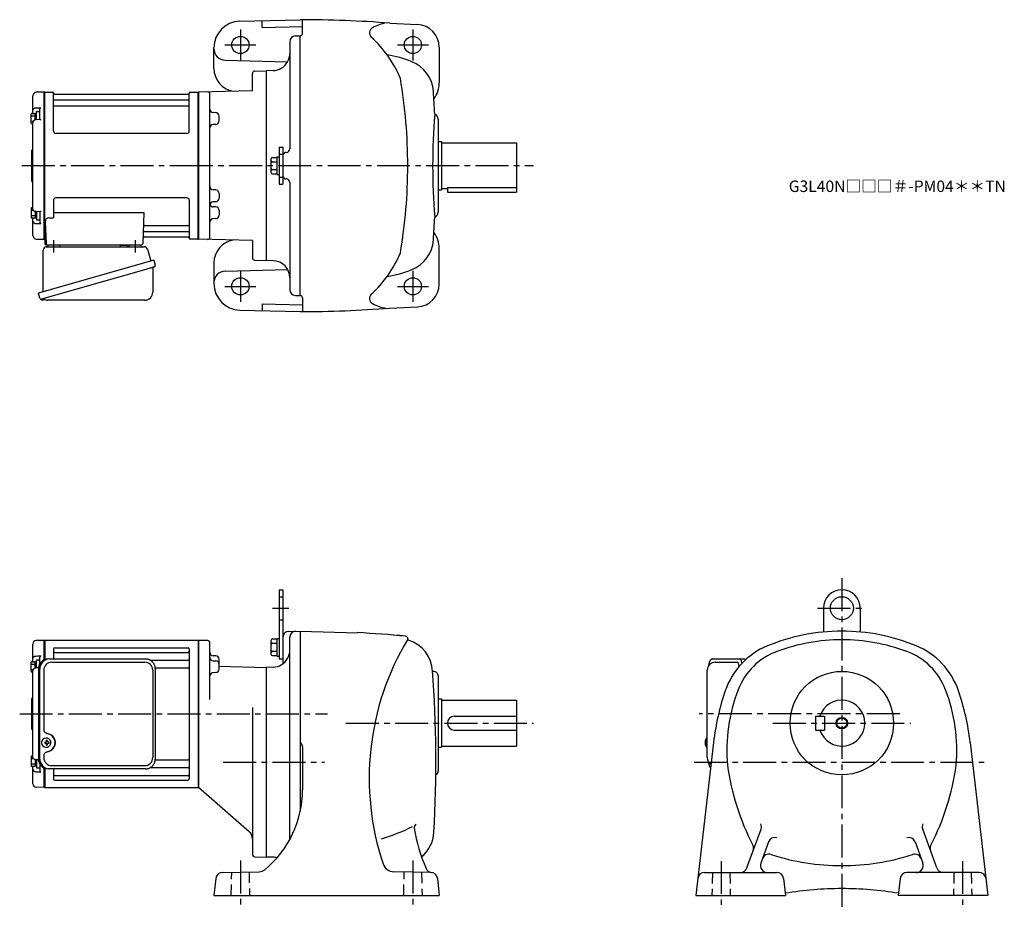
# Model space of a CAD drawing. Extents: x 113 to 970, y 76 to 850.
import ezdxf

# ---------------------------------------------------------------- set-up
doc = ezdxf.new("R2010")
doc.units = 0
doc.header["$LTSCALE"] = 3
doc.header["$MEASUREMENT"] = 0
doc.linetypes.add('HIDDEN2', pattern=[4.7625, 3.175, -1.5875])
doc.linetypes.add('sekkei(A2)', pattern=[14.2875, 9.525, -1.5875, 1.5875, -1.5875])
doc.layers.get('0').update_dxf_attribs({"linetype": 'CONTINUOUS'})
for name, color, linetype in [('CENTER', 3, 'sekkei(A2)'), ('HIDS', 1, 'HIDDEN2'), ('HOJO', 4, 'CONTINUOUS')]:
    doc.layers.add(name, color=color, linetype=linetype)
doc.layers.add('TITLE', color=4, linetype='CONTINUOUS', plot=False)
doc.styles.get("Standard").update_dxf_attribs({"font": 'simplex.shx', "bigfont": 'extfont.shx'})

# ---------------------------------------------------------------- blocks, each defined once
blk = doc.blocks.new('A$C2704607B-上')
for p, q in [((-10, 48.16), (-10, 60.82)), ((-0.19, 64), (-7.08, 63.82)), ((0, 63.81), (-0.19, 64)), ((-0.19, 0), (-0.19, 64)), ((0, 63.81), (0, -0.26)), ((-10, 46.31), (-10, 48.16)), ((-7.08, 50.37), (-3.03, 50.45)), ((-4, 40.01), (-4, 49.04)), ((-10, -37.56), (-10, 37.56)), ((-3.79, 40.04), (-7.07, 39.98)), ((-11, 0), (-11, 13.09)), ((-10.59, 13.91), (-10.71, 13.79)), ((-11, -13.09), (-11, 0)), ((-0.19, -64), (-0.19, 0)), ((0, 0), (0, -63.81)), ((-10.71, -13.79), (-10.59, -13.91)), ((-3.79, -40.04), (-7.07, -39.98)), ((-4, -40.01), (-4, -49.04)), ((-10, -46.31), (-10, -45.41)), ((-10, -48.16), (-10, -46.31)), ((-10, -60.82), (-10, -48.16)), ((-7.08, -50.37), (-3.03, -50.45)), ((-7.08, -63.82), (-0.19, -64)), ((-0.19, -64), (0, -63.81))]:
    blk.add_line(p, q)
at = {"color": 2}
for p, q in [((-11.6, 37.11), (-11.6, 44.91)), ((-11.6, 43.31), (-8.1, 43.31)), ((-11.1, 45.41), (-8.6, 45.41)), ((-8.1, 45.26), (-6.8, 45.26)), ((-8.1, 39.82), (-8.1, 45.26)), ((-6.8, 39.99), (-6.8, 47.01)), ((-6.8, 47.01), (-4, 47.01)), ((-11.6, 38.71), (-9.65, 38.71)), ((-11.1, 36.61), (-10, 36.61)), ((-11.6, -37.11), (-11.6, -44.91)), ((-11.6, -38.71), (-9.65, -38.71)), ((-11.1, -36.61), (-10, -36.61)), ((-8.1, -39.82), (-8.1, -45.26)), ((-6.8, -39.99), (-6.8, -47.01)), ((-11.6, -43.31), (-8.1, -43.31)), ((-11.1, -45.41), (-8.6, -45.41)), ((-8.1, -45.26), (-6.8, -45.26)), ((-6.8, -47.01), (-4, -47.01))]:
    blk.add_line(p, q, dxfattribs=at)
at = {"color": 7, "linetype": 'Continuous', "lineweight": 25}
blk.add_line((-10, 45.41), (-10, 46.31), dxfattribs=at)
at = {"flags": 128}
for points in [[(-7.08, 50.37), (-6.08, 50.39), (-5.08, 50.41), (-4, 50.43), (-3.03, 50.45)], [(-7.08, -50.37), (-6.08, -50.39), (-5.08, -50.41), (-4, -50.43), (-3.03, -50.45)]]:
    blk.add_lwpolyline(points, dxfattribs=at)
for centre, radius, start, end in [((-7, 60.82), 3, 91.5, 180), ((-10, 13.09), 1, 135, 180), ((-12, 15.33), 2, 315, 0), ((-10, -13.09), 1, 180, 225), ((-12, -15.33), 2, 0, 45), ((-7, -60.82), 3, 180, 268.5)]:
    blk.add_arc(centre, radius, start, end)
at = {"color": 2}
for centre, start, end in [((-11.1, 44.91), 90, 180), ((-8.6, 44.91), 0, 90), ((-11.1, 37.11), 180, 270), ((-11.1, -37.11), 90, 180), ((-11.1, -44.91), 180, 270), ((-8.6, -44.91), 270, 0)]:
    blk.add_arc(centre, 0.5, start, end, dxfattribs=at)
for points, knots in [([(-10, 48.16), (-10, 48.31), (-9.98, 48.45), (-9.91, 48.73), (-9.85, 48.86), (-9.71, 49.13), (-9.62, 49.25), (-9.41, 49.49), (-9.29, 49.6), (-9.02, 49.81), (-8.87, 49.9), (-8.55, 50.06), (-8.38, 50.13), (-7.85, 50.3), (-7.47, 50.37), (-7.08, 50.37)], [0, 0, 0, 0, 0.125, 0.125, 0.25, 0.25, 0.375, 0.375, 0.5, 0.5, 0.625, 0.625, 0.75, 0.75, 1, 1, 1, 1]), ([(-4, 49.04), (-4, 49.17), (-3.96, 49.32), (-3.84, 49.6), (-3.75, 49.73), (-3.56, 49.98), (-3.46, 50.09), (-3.25, 50.29), (-3.14, 50.38), (-3.03, 50.45)], [0, 0, 0, 0, 0.25, 0.25, 0.5, 0.5, 0.75, 0.75, 1, 1, 1, 1]), ([(-7.07, 39.97), (-7.21, 39.97), (-7.54, 39.96), (-8.06, 39.85), (-8.6, 39.64), (-9.08, 39.34), (-9.47, 38.97), (-9.76, 38.57), (-9.93, 38.12), (-10.01, 37.78), (-9.99, 37.59), (-9.99, 37.56)], [0, 0, 0, 0, 0.091671, 0.222868, 0.355649, 0.490026, 0.623626, 0.741253, 0.855522, 0.979329, 1, 1, 1, 1]), ([(-3.03, 39.68), (-3.03, 39.68), (-3.13, 39.75), (-3.35, 39.9), (-3.62, 40.04), (-3.75, 40.03), (-3.79, 40.03)], [0, 0, 0, 0, 0.005368, 0.353478, 0.802448, 1, 1, 1, 1]), ([(-7.07, -39.97), (-7.21, -39.97), (-7.54, -39.96), (-8.06, -39.85), (-8.6, -39.64), (-9.08, -39.34), (-9.47, -38.97), (-9.76, -38.57), (-9.93, -38.12), (-10.01, -37.78), (-9.99, -37.59), (-9.99, -37.56)], [0, 0, 0, 0, 0.091671, 0.222868, 0.355649, 0.490026, 0.623626, 0.741253, 0.855522, 0.979329, 1, 1, 1, 1]), ([(-3.03, -39.68), (-3.03, -39.68), (-3.13, -39.75), (-3.35, -39.9), (-3.62, -40.04), (-3.75, -40.03), (-3.79, -40.03)], [0, 0, 0, 0, 0.005368, 0.353478, 0.802448, 1, 1, 1, 1]), ([(-10, -48.16), (-10, -48.31), (-9.98, -48.45), (-9.91, -48.73), (-9.85, -48.86), (-9.71, -49.13), (-9.62, -49.25), (-9.41, -49.49), (-9.29, -49.6), (-9.02, -49.81), (-8.87, -49.9), (-8.55, -50.06), (-8.38, -50.13), (-7.85, -50.3), (-7.47, -50.37), (-7.08, -50.37)], [0, 0, 0, 0, 0.125, 0.125, 0.25, 0.25, 0.375, 0.375, 0.5, 0.5, 0.625, 0.625, 0.75, 0.75, 1, 1, 1, 1]), ([(-4, -49.04), (-4, -49.17), (-3.96, -49.32), (-3.84, -49.6), (-3.75, -49.73), (-3.56, -49.98), (-3.46, -50.09), (-3.25, -50.29), (-3.14, -50.38), (-3.03, -50.45)], [0, 0, 0, 0, 0.25, 0.25, 0.5, 0.5, 0.75, 0.75, 1, 1, 1, 1])]:
    blk.add_open_spline(points, degree=3, knots=knots)
at = {"layer": 'CENTER'}
blk.add_line((-11, 0), (0, 0), dxfattribs=at)
blk = doc.blocks.new('A$C29180F28')
at = {"color": 7, "linetype": 'Continuous', "lineweight": 25}
for p, q in [((-74.53, 47.8), (9.01, 47.8)), ((-72.55, 45), (8.32, 45)), ((9.01, 47.8), (9.71, 47.77)), ((-84.23, 39), (-84.23, -39)), ((-82.99, -39), (-82.99, 39)), ((-79.55, 38), (-79.55, -14)), ((15.32, 38), (15.32, -38)), ((17.51, -39), (17.51, 39)), ((-79.55, -36), (-79.55, -38)), ((-74.53, -47.8), (-75.77, -47.8)), ((9.01, -47.8), (-74.53, -47.8)), ((-72.55, -45), (8.32, -45))]:
    blk.add_line(p, q, dxfattribs=at)
for p, q in [((-77.56, -24.5), (-78.7, -24.5)), ((-78.7, -25.53), (-77.56, -25.53)), ((-77.34, -21.01), (-77.67, -21.01)), ((-74.92, -24.5), (-75.9, -24.5)), ((-75.9, -25.53), (-74.92, -25.53)), ((-77.67, -29.01), (-77.34, -29.01))]:
    blk.add_line(p, q)
at = {"flags": 128}
for points in [[(-73.93, -22.94), (-74.15, -22.61), (-74.55, -22.13), (-75.03, -21.72), (-75.56, -21.4), (-76.13, -21.17), (-76.73, -21.04), (-77.34, -21.02)], [(-77.34, -29.01), (-76.73, -28.98), (-76.13, -28.86), (-75.56, -28.63), (-75.03, -28.31), (-74.55, -27.9), (-74.15, -27.42), (-73.9, -27.03)]]:
    blk.add_lwpolyline(points, dxfattribs=at)
at = {"color": 7, "linetype": 'Continuous', "lineweight": 25}
for centre, radius, start, end in [((-75.59, 39.17), 8.63, 91.15389, 181.1092), ((-74.35, 39.17), 8.63, 91.15394, 181.10915), ((-72.55, 38), 7, 90, 180), ((8.32, 38), 7, 0, 90), ((-77.85, -25), 8.15, 303.5537, 56.4463), ((-75.59, -39.17), 8.63, 178.8908, 268.84611), ((-74.35, -39.17), 8.63, 178.89085, 268.84606), ((-72.55, -38), 7, 180, 270), ((8.32, -38), 7, 270, 0), ((8.32, -38), 7, 270, 0)]:
    blk.add_arc(centre, radius, start, end, dxfattribs=at)
for centre, radius, start, end in [((-77.51, -25.01), 4, 92.17585, 267.82415), ((-35.13, -25.01), 43.57, 179.32277, 180.67723), ((-76.7, -24.98), 0.986, 122.1469, 150.73824), ((-76.7, -25.05), 0.986, 209.26176, 237.8531), ((-76.81, -36.02), 13, 87.84144, 92.15856), ((-96.72, -24.95), 19.52, 2.36893, 5.6557), ((-95.74, -24.95), 19.52, 2.36893, 5.6557), ((-76.76, -24.98), 0.986, 29.26176, 57.8531), ((-76.76, -25.05), 0.986, 302.1469, 330.73824), ((-84.06, -25.01), 9.15, 356.77493, 3.22507), ((-96.72, -25.07), 19.52, 354.3443, 357.63107), ((-76.81, -14.01), 13, 267.84144, 272.15856), ((-95.74, -25.07), 19.52, 354.3443, 357.63107)]:
    blk.add_arc(centre, radius, start, end)
blk.add_ellipse((-77.86, -25), major_axis=(8.56, 0), ratio=0.934633, start_param=5.268129, end_param=7.298241, dxfattribs=at)
for points, knots in [([(17.51, 39), (17.51, 39.17), (17.5, 39.64), (17.42, 40.4), (17.24, 41.28), (16.97, 42.14), (16.62, 42.96), (16.19, 43.75), (15.68, 44.48), (15.11, 45.16), (14.47, 45.77), (13.77, 46.31), (13.03, 46.77), (12.24, 47.16), (11.42, 47.45), (10.58, 47.67), (10, 47.74), (9.72, 47.77)], [0, 0, 0, 0, 0.038882, 0.107736, 0.176615, 0.245487, 0.314345, 0.38318, 0.451984, 0.520748, 0.589465, 0.658131, 0.726742, 0.795298, 0.8638, 0.932254, 1, 1, 1, 1]), ([(-79.55, -14), (-79.53, -14.19), (-79.5, -14.58), (-79.28, -15.12), (-78.95, -15.59), (-78.47, -16.03), (-77.85, -16.4), (-77.11, -16.69), (-76.6, -16.83), (-76.35, -16.9)], [0, 0, 0, 0, 0.121626, 0.241326, 0.365072, 0.487329, 0.656925, 0.827545, 1, 1, 1, 1]), ([(-76.35, -16.9), (-76.03, -17), (-75.35, -17.19), (-74.34, -17.62), (-73.67, -18.01), (-73.34, -18.2)], [0, 0, 0, 0, 0.297898, 0.646887, 1, 1, 1, 1]), ([(-76.35, -33.1), (-76.6, -33.17), (-77.11, -33.31), (-77.85, -33.6), (-78.47, -33.97), (-78.95, -34.41), (-79.28, -34.88), (-79.5, -35.42), (-79.53, -35.81), (-79.55, -36)], [0, 0, 0, 0, 0.172446, 0.343066, 0.512671, 0.634918, 0.758673, 0.878368, 1, 1, 1, 1]), ([(-73.34, -31.8), (-73.62, -31.96), (-74.23, -32.33), (-75.24, -32.77), (-75.98, -32.99), (-76.35, -33.1)], [0, 0, 0, 0, 0.297985, 0.647065, 1, 1, 1, 1]), ([(9.01, -47.8), (9.17, -47.8), (9.63, -47.79), (10.37, -47.7), (11.21, -47.51), (12.04, -47.24), (12.83, -46.88), (13.59, -46.43), (14.3, -45.91), (14.95, -45.32), (15.54, -44.66), (16.06, -43.94), (16.51, -43.18), (16.88, -42.36), (17.18, -41.52), (17.38, -40.64), (17.5, -39.8), (17.51, -39.25), (17.51, -39)], [0, 0, 0, 0, 0.037051, 0.101745, 0.166453, 0.23117, 0.295907, 0.360675, 0.425483, 0.490336, 0.555238, 0.62019, 0.685191, 0.750238, 0.815327, 0.880453, 0.945609, 1, 1, 1, 1])]:
    blk.add_open_spline(points, degree=3, knots=knots, dxfattribs=at)
for points, knots in [([(-73.37, -25.01), (-73.37, -24.9), (-73.38, -24.6), (-73.45, -24.09), (-73.63, -23.52), (-73.79, -23.14), (-73.91, -22.96), (-73.92, -22.95)], [0, 0, 0, 0, 0.150921, 0.427022, 0.703322, 0.979579, 1, 1, 1, 1]), ([(-73.89, -27.02), (-73.87, -27), (-73.75, -26.81), (-73.6, -26.41), (-73.43, -25.84), (-73.37, -25.37), (-73.37, -25.09), (-73.37, -25.01)], [0, 0, 0, 0, 0.037796, 0.322008, 0.606449, 0.891076, 1, 1, 1, 1])]:
    blk.add_open_spline(points, degree=3, knots=knots)
blk = doc.blocks.new('A$C2704607B-1')
for p, q in [((-10, 48.16), (-10, 60.82)), ((-0.19, 64), (-7.08, 63.82)), ((0, 63.81), (-0.19, 64)), ((-0.19, 47.02), (-0.19, 64)), ((0, 63.81), (0, 47.1)), ((-10, 46.31), (-10, 48.16)), ((-7.08, 50.37), (-3.03, 50.45)), ((-4, 43.61), (-4, 49.04)), ((-10, -37.56), (-10, 37.56)), ((-5.19, 40.02), (-7.07, 39.98)), ((-11, 0), (-11, 13.09)), ((-10.59, 13.91), (-10.71, 13.79)), ((-11, -13.09), (-11, 0)), ((-10.71, -13.79), (-10.59, -13.91)), ((-5.19, -40.02), (-7.07, -39.98)), ((-10, -46.31), (-10, -45.41)), ((-10, -48.16), (-10, -46.31)), ((-10, -60.82), (-10, -48.16)), ((-7.08, -50.37), (-3.03, -50.45)), ((-4, -43.61), (-4, -49.04)), ((-0.19, -64), (-0.19, -47.02)), ((0, -47.1), (0, -63.81)), ((-0.19, -64), (-7.08, -63.82)), ((0, -63.81), (-0.19, -64))]:
    blk.add_line(p, q)
at = {"color": 2}
for p, q in [((-11.6, 37.11), (-11.6, 44.91)), ((-11.6, 43.31), (-8.1, 43.31)), ((-11.1, 45.41), (-8.6, 45.41)), ((-8.1, 45.26), (-6.8, 45.26)), ((-8.1, 39.82), (-8.1, 45.26)), ((-6.8, 39.99), (-6.8, 47.01)), ((-6.8, 47.01), (-4, 47.01)), ((-11.6, 38.71), (-9.65, 38.71)), ((-11.1, 36.61), (-10, 36.61)), ((-11.6, -37.11), (-11.6, -44.91)), ((-11.6, -38.71), (-9.65, -38.71)), ((-11.1, -36.61), (-10, -36.61)), ((-8.1, -39.82), (-8.1, -45.26)), ((-6.8, -39.99), (-6.8, -47.01)), ((-11.6, -43.31), (-8.1, -43.31)), ((-11.1, -45.41), (-8.6, -45.41)), ((-8.1, -45.26), (-6.8, -45.26)), ((-6.8, -47.01), (-4, -47.01))]:
    blk.add_line(p, q, dxfattribs=at)
at = {"color": 7, "linetype": 'Continuous', "lineweight": 25}
blk.add_line((-10, 45.41), (-10, 46.31), dxfattribs=at)
at = {"flags": 128}
for points in [[(-7.08, 50.37), (-6.08, 50.39), (-5.08, 50.41), (-4, 50.43), (-3.03, 50.45)], [(-7.08, -50.37), (-6.08, -50.39), (-5.08, -50.41), (-4, -50.43), (-3.03, -50.45)]]:
    blk.add_lwpolyline(points, dxfattribs=at)
for centre, radius, start, end in [((-7, 60.82), 3, 91.5, 180), ((-10, 13.09), 1, 135, 180), ((-12, 15.33), 2, 315, 0), ((-10, -13.09), 1, 180, 225), ((-12, -15.33), 2, 0, 45), ((-7, -60.82), 3, 180, 268.5)]:
    blk.add_arc(centre, radius, start, end)
at = {"color": 2}
for centre, start, end in [((-11.1, 44.91), 90, 180), ((-8.6, 44.91), 0, 90), ((-11.1, 37.11), 180, 270), ((-11.1, -37.11), 90, 180), ((-11.1, -44.91), 180, 270), ((-8.6, -44.91), 270, 0)]:
    blk.add_arc(centre, 0.5, start, end, dxfattribs=at)
for points, knots in [([(-10, 48.16), (-10, 48.31), (-9.98, 48.45), (-9.91, 48.73), (-9.85, 48.86), (-9.71, 49.13), (-9.62, 49.25), (-9.41, 49.49), (-9.29, 49.6), (-9.02, 49.81), (-8.87, 49.9), (-8.55, 50.06), (-8.38, 50.13), (-7.85, 50.3), (-7.47, 50.37), (-7.08, 50.37)], [0, 0, 0, 0, 0.125, 0.125, 0.25, 0.25, 0.375, 0.375, 0.5, 0.5, 0.625, 0.625, 0.75, 0.75, 1, 1, 1, 1]), ([(-4, 49.04), (-4, 49.17), (-3.96, 49.32), (-3.84, 49.6), (-3.75, 49.73), (-3.56, 49.98), (-3.46, 50.09), (-3.25, 50.29), (-3.14, 50.38), (-3.03, 50.45)], [0, 0, 0, 0, 0.25, 0.25, 0.5, 0.5, 0.75, 0.75, 1, 1, 1, 1]), ([(-7.07, 39.97), (-7.21, 39.97), (-7.54, 39.96), (-8.06, 39.85), (-8.6, 39.64), (-9.08, 39.34), (-9.47, 38.97), (-9.76, 38.57), (-9.93, 38.12), (-10.01, 37.78), (-9.99, 37.59), (-9.99, 37.56)], [0, 0, 0, 0, 0.091671, 0.222868, 0.355649, 0.490026, 0.623626, 0.741253, 0.855522, 0.979329, 1, 1, 1, 1]), ([(-7.07, -39.97), (-7.21, -39.97), (-7.54, -39.96), (-8.06, -39.85), (-8.6, -39.64), (-9.08, -39.34), (-9.47, -38.97), (-9.76, -38.57), (-9.93, -38.12), (-10.01, -37.78), (-9.99, -37.59), (-9.99, -37.56)], [0, 0, 0, 0, 0.091671, 0.222868, 0.355649, 0.490026, 0.623626, 0.741253, 0.855522, 0.979329, 1, 1, 1, 1]), ([(-10, -48.16), (-10, -48.31), (-9.98, -48.45), (-9.91, -48.73), (-9.85, -48.86), (-9.71, -49.13), (-9.62, -49.25), (-9.41, -49.49), (-9.29, -49.6), (-9.02, -49.81), (-8.87, -49.9), (-8.55, -50.06), (-8.38, -50.13), (-7.85, -50.3), (-7.47, -50.37), (-7.08, -50.37)], [0, 0, 0, 0, 0.125, 0.125, 0.25, 0.25, 0.375, 0.375, 0.5, 0.5, 0.625, 0.625, 0.75, 0.75, 1, 1, 1, 1]), ([(-4, -49.04), (-4, -49.17), (-3.96, -49.32), (-3.84, -49.6), (-3.75, -49.73), (-3.56, -49.98), (-3.46, -50.09), (-3.25, -50.29), (-3.14, -50.38), (-3.03, -50.45)], [0, 0, 0, 0, 0.25, 0.25, 0.5, 0.5, 0.75, 0.75, 1, 1, 1, 1])]:
    blk.add_open_spline(points, degree=3, knots=knots)
at = {"layer": 'CENTER'}
blk.add_line((-11, 0), (0, 0), dxfattribs=at)

msp = doc.modelspace()

# ---------------------------------------------------------------- linework, layer by layer
for p, q in [((304.55, 848.62), (357.15, 850)), ((324.15, 843.13), (324.15, 849.14)), ((359.15, 838), (359.15, 849.9)), ((324.15, 843.13), (359.15, 844.05)), ((435.16, 846.95), (459.1, 845.81)), ((348.15, 830.89), (348.15, 737.58)), ((353.02, 835.89), (357.15, 836)), ((357.15, 610), (357.15, 836)), ((282.15, 807.5), (282.15, 825.63)), ((478.15, 825.83), (478.15, 795)), ((291.89, 814.76), (346.22, 813.34)), ((317.6, 805.24), (327.65, 805.5)), ((333.67, 805.71), (327.65, 805.5)), ((327.65, 805.5), (327.65, 640.5)), ((315.65, 788.23), (315.65, 803.24)), ((315.65, 788.23), (268.65, 787)), ((134.95, 787), (134.65, 786.83)), ((134.65, 659.17), (134.65, 786.83)), ((134.95, 659), (134.95, 787)), ((134.95, 787), (141.81, 787)), ((142.67, 753), (142.65, 786.34)), ((142.8, 786.17), (142.93, 785.41)), ((143.15, 780.17), (260.15, 780.17)), ((259.88, 785), (143.42, 785)), ((260.5, 786.17), (260.37, 785.41)), ((260.67, 753), (260.65, 786.34)), ((261.49, 787), (268.35, 787)), ((268.35, 659), (268.35, 787)), ((268.35, 787), (268.65, 786.83)), ((268.65, 659), (268.65, 787)), ((268.65, 786.83), (268.65, 659.17)), ((278.65, 660.79), (278.65, 785.21)), ((143.15, 774.93), (260.15, 774.93)), ((278.65, 769.22), (278.65, 769.22)), ((283.73, 769.09), (281.57, 769.14)), ((286.65, 761.93), (286.65, 766.09)), ((477.15, 763.5), (477.15, 682.5)), ((278.65, 758.8), (278.65, 758.8)), ((283.73, 758.93), (281.57, 758.88)), ((258.67, 751), (144.67, 751)), ((338.95, 739), (342.15, 739)), ((338.95, 739), (338.95, 707)), ((342.15, 739), (342.15, 707)), ((477.15, 744), (480.15, 744)), ((480.15, 744), (480.15, 702)), ((480.15, 743), (545.15, 743)), ((545.15, 743), (545.15, 700)), ((331.65, 728.69), (331.65, 717.31)), ((333.15, 730.19), (336.95, 730.19)), ((336.95, 730.7), (338.95, 730.7)), ((336.95, 730.7), (336.95, 715.3)), ((342.15, 731.58), (342.15, 714.42)), ((345.23, 734.58), (345.07, 734.58)), ((333.15, 726.44), (336.95, 726.44)), ((333.15, 719.56), (336.95, 719.56)), ((333.15, 715.81), (336.95, 715.81)), ((336.95, 715.3), (338.95, 715.3)), ((345.23, 711.42), (345.07, 711.42)), ((338.95, 707), (342.15, 707)), ((348.15, 708.42), (348.15, 615.11)), ((480.15, 703), (485.15, 703)), ((485.15, 703.92), (485.15, 700)), ((485.15, 703.92), (545.15, 703.92)), ((258.65, 695), (144.65, 695)), ((278.65, 701.96), (278.65, 701.96)), ((283.73, 701.83), (281.57, 701.88)), ((286.65, 698.83), (286.65, 694.67)), ((477.15, 702), (480.15, 702)), ((485.15, 700), (545.15, 700)), ((142.65, 693), (142.65, 677.63)), ((260.65, 693), (260.65, 659.66)), ((278.65, 691.54), (278.65, 691.54)), ((278.65, 687.2), (278.65, 687.2)), ((283.73, 691.67), (281.57, 691.62)), ((283.73, 687.07), (281.57, 687.12)), ((138.43, 677.63), (142.65, 677.63)), ((142.65, 682.21), (221.14, 682.21)), ((221.14, 682.21), (220.18, 654.97)), ((278.65, 676.78), (278.65, 676.78)), ((283.73, 676.91), (281.57, 676.86)), ((286.65, 684.07), (286.65, 679.91)), ((135.43, 674.53), (136.12, 654.97)), ((221.76, 671.07), (260.15, 671.07)), ((221.34, 661), (259.88, 661)), ((221.51, 665.83), (260.15, 665.83)), ((260.5, 659.83), (260.37, 660.59)), ((134.95, 659), (134.65, 659.17)), ((135.99, 659), (134.95, 659)), ((135.15, 659), (135.15, 655)), ((136.15, 654), (219.18, 654)), ((138.09, 654), (147.21, 654)), ((209.09, 654), (218.21, 654)), ((268.15, 659), (261.49, 659)), ((268.15, 659), (268.35, 659)), ((268.35, 659), (268.65, 659.17)), ((315.65, 657.77), (268.65, 659)), ((315.65, 657.77), (315.65, 642.76)), ((478.15, 620.17), (478.15, 651)), ((282.15, 638.5), (282.15, 620.37)), ((317.6, 640.76), (327.65, 640.5)), ((333.67, 640.29), (327.65, 640.5)), ((291.89, 631.24), (346.22, 632.66)), ((353.02, 610.11), (357.15, 610)), ((132.27, 606.73), (132.55, 605.77)), ((135.07, 606.49), (132.34, 605.71)), ((324.15, 602.87), (359.15, 601.95)), ((324.15, 602.87), (324.15, 596.86)), ((359.15, 608), (359.15, 596.1)), ((435.16, 599.05), (459.1, 600.19)), ((304.55, 597.38), (357.15, 596)), ((338.95, 354), (342.15, 354)), ((338.95, 354), (338.95, 294)), ((342.15, 354), (342.15, 289.7)), ((812.25, 338), (812.25, 317.25)), ((844.25, 338), (844.25, 317.25)), ((347.02, 317.73), (357.15, 318)), ((357.15, 318), (357.15, 309)), ((357.15, 318), (407.12, 316.69)), ((357.15, 318), (357.15, 161.07)), ((134.95, 310), (134.65, 309.83)), ((134.65, 309.83), (134.65, 309.81)), ((134.65, 293.1), (134.65, 309.81)), ((268.35, 310), (134.95, 310)), ((134.95, 310), (134.95, 293.22)), ((268.35, 310), (268.35, 182)), ((268.35, 310), (268.65, 309.83)), ((276.7, 309.79), (268.65, 310)), ((268.65, 310), (268.65, 181.71)), ((268.65, 182.17), (268.65, 309.83)), ((331.65, 309.69), (331.65, 298.31)), ((333.15, 311.19), (336.95, 311.19)), ((336.95, 311.7), (338.95, 311.7)), ((336.95, 311.7), (336.95, 296.3)), ((348.15, 136.82), (348.15, 312.89)), ((142.65, 302.55), (142.65, 293.8)), ((143.65, 303.55), (259.65, 303.55)), ((260.65, 302.55), (260.65, 189.45)), ((278.65, 258.62), (278.65, 307.79)), ((333.15, 307.44), (336.95, 307.44)), ((333.15, 300.56), (336.95, 300.56)), ((143.65, 299.49), (259.65, 299.49)), ((226.75, 292.72), (259.65, 292.72)), ((283.73, 296.55), (281.57, 296.6)), ((281.57, 292.14), (283.73, 292.09)), ((286.65, 284.93), (286.65, 293.55)), ((333.15, 296.81), (336.95, 296.81)), ((336.95, 296.3), (338.95, 296.3)), ((338.95, 294), (342.15, 294)), ((231.11, 285.99), (259.65, 285.99)), ((286.65, 287.57), (327.65, 286.5)), ((333.68, 286.71), (327.65, 286.5)), ((327.65, 286.5), (327.65, 121.5)), ((472.25, 283.78), (472.26, 283.77)), ((473.15, 283), (472.36, 283)), ((718.2, 291), (737.17, 291)), ((283.73, 281.93), (281.57, 281.88)), ((477.15, 279), (477.15, 196.5)), ((477.15, 259), (480.15, 259)), ((480.15, 259), (480.15, 217)), ((480.15, 258), (545.15, 258)), ((545.15, 258), (545.15, 218)), ((315.65, 251.62), (315.65, 123.76)), ((491.15, 244), (545.15, 244)), ((805.25, 244), (813.25, 244)), ((805.25, 244), (805.25, 232)), ((813.25, 244), (813.25, 232)), ((491.15, 232), (545.15, 232)), ((805.25, 232), (813.25, 232)), ((711.2, 224.97), (711.06, 225)), ((711.2, 225), (711.06, 225)), ((359.15, 217.23), (359.15, 179.94)), ((477.15, 217), (480.15, 217)), ((480.15, 218), (545.15, 218)), ((716.68, 221.23), (701.15, 88)), ((709.38, 221.52), (709.28, 221.52)), ((709.28, 220.49), (709.38, 220.49)), ((710.51, 221.52), (709.92, 221.52)), ((709.92, 220.49), (710.51, 220.49)), ((711.05, 217), (711.2, 217.03)), ((711.06, 217), (711.2, 217)), ((939.82, 221.23), (955.35, 88)), ((231.11, 206.01), (259.65, 206.01)), ((134.65, 182.19), (134.65, 198.9)), ((134.95, 198.78), (134.95, 182)), ((142.65, 198.2), (142.65, 189.45)), ((226.75, 199.28), (259.65, 199.28)), ((143.65, 192.51), (259.65, 192.51)), ((143.65, 188.45), (259.65, 188.45)), ((134.95, 182), (134.65, 182.17)), ((134.95, 182), (268.35, 182)), ((268.35, 182), (268.65, 182.17)), ((312.91, 143.39), (268.65, 182)), ((745.69, 111.95), (757.95, 145.65)), ((910.81, 111.95), (898.55, 145.65)), ((350.17, 142.71), (351.09, 142.71)), ((764.57, 134.59), (757.82, 116.05)), ((891.93, 134.59), (898.68, 116.05)), ((317.6, 121.76), (327.65, 121.5)), ((333.67, 121.29), (327.65, 121.5)), ((289.56, 108.09), (321.43, 108.65)), ((470.74, 108.09), (438.59, 108.65)), ((708.82, 108), (771.62, 108)), ((947.68, 108), (884.88, 108)), ((283.7, 102.72), (282.15, 88)), ((476.6, 102.72), (478.15, 88)), ((777.58, 102.68), (779.25, 88)), ((878.92, 102.68), (877.25, 88)), ((282.15, 88), (478.15, 88)), ((701.15, 88), (779.25, 88)), ((955.35, 88), (877.25, 88))]:
    msp.add_line(p, q)
at = {"color": 7, "linetype": 'Continuous', "lineweight": 25}
for p, q in [((136.47, 652.5), (221.38, 652.5)), ((200.85, 653.9), (200.85, 653.3)), ((200.85, 653.9), (206.45, 653.9)), ((206.45, 653.3), (206.45, 653.9)), ((133.65, 613.16), (133.65, 649.5)), ((224.27, 650.32), (227.2, 639.98)), ((229.87, 640.75), (129.42, 611.95)), ((228.97, 633.86), (228.97, 612.95)), ((229.87, 640.75), (231.11, 636.43)), ((223.01, 632.75), (132.27, 606.73)), ((130.66, 607.62), (129.42, 611.95)), ((221.97, 605.95), (137.76, 605.95)), ((715.99, 293.8), (739.25, 293.8)), ((739.25, 293.8), (743.58, 293.8)), ((711.2, 208), (711.2, 284))]:
    msp.add_line(p, q, dxfattribs=at)
at = {"color": 7, "linetype": 'Continuous', "lineweight": 25, "flags": 128}
msp.add_lwpolyline([(230.22, 634.82), (230.17, 634.8), (230.01, 634.76), (229.75, 634.68), (229.4, 634.58), (228.95, 634.45), (228.41, 634.3), (227.79, 634.12), (227.11, 633.92), (226.36, 633.71), (225.57, 633.48), (224.74, 633.25), (223.88, 633), (223.01, 632.75)], dxfattribs=at)
at = {"color": 7, "linetype": 'Continuous', "lineweight": 25}
for points in [[(739.25, 293.8), (739.52, 293.74), (739.79, 293.58), (740.05, 293.31), (740.3, 292.93), (740.54, 292.45), (740.76, 291.88), (740.97, 291.22), (741.15, 290.49), (741.26, 289.93)], [(743.58, 293.8), (743.85, 293.74), (744.12, 293.58), (744.38, 293.31), (744.51, 293.11)]]:
    msp.add_lwpolyline(points, dxfattribs=at)
for points in [[(710.44, 224.69), (710.36, 224.6), (710.25, 224.46)], [(710.25, 217.54), (710.36, 217.4), (710.42, 217.32)], [(710.42, 217.32), (710.44, 217.31)]]:
    msp.add_lwpolyline(points)
for centre, radius in [((305.15, 828), 7.5), ((455.15, 828), 7.5), ((305.15, 618), 7.5), ((455.15, 618), 7.5), ((828.25, 338), 10), ((828.25, 238), 45), ((828.25, 238), 4.35)]:
    msp.add_circle(centre, radius)
for centre, radius, start, end in [((305.15, 825.63), 23, 91.4996, 180), ((357.15, -150), 1000, 85.52631, 90), ((422.31, 838.53), 5, 116.7336, 227.8448), ((442.55, 798.34), 50, 102.27759, 116.7335), ((458.15, 825.83), 20, 0, 87.27136), ((353.15, 830.89), 5, 91.5, 180), ((357.15, 838), 2, 270, 0), ((351.84, 760.69), 100, 22.41901, 47.8447), ((292.15, 824.76), 10, 180, 268.49985), ((333.15, 820.7), 15, 300.00006, 0), ((417.15, 720.57), 100, 68.25259, 80.97), ((302.15, 807.5), 20, 179.99921, 260.24142), ((317.65, 803.24), 2, 91.50005, 180), ((333.15, 820.7), 15, 272.00049, 299.9996), ((443.13, 785.57), 30, 3.6983, 68.21381), ((0.72, 723), 450, 0, 9.70096), ((455.15, 795), 23, 322.76807, 0), ((141.81, 786), 1, 10, 90), ((143.15, 780.67), 0.5, 180, 270), ((143.42, 785.5), 0.5, 190, 270), ((259.88, 785.5), 0.5, 270, 350), ((260.15, 780.67), 0.5, 270, 360), ((261.49, 786), 1, 90, 170), ((276.65, 785.21), 2, 0, 91.50043), ((-524.85, 723), 1000, 2.5791, 3.69849), ((143.15, 774.43), 0.5, 90, 180), ((260.15, 774.43), 0.5, 360, 90), ((281.65, 772.14), 3, 180.00974, 268.5), ((283.65, 766.09), 3, 0, 88.5), ((1060.39, 721.83), 588.04, 175.5175, 179.8859), ((472.65, 763.5), 4.5, 0, 70.54764), ((281.65, 755.88), 3, 91.5, 180), ((283.65, 761.93), 3, 271.5, 0), ((144.67, 753), 2, 180, 270), ((258.67, 753), 2, 270, 360), ((345.15, 737.58), 3, 271.50027, 0), ((333.15, 728.69), 1.5, 90, 180), ((333.15, 727.94), 1.5, 180, 270), ((345.15, 731.58), 3, 91.50028, 180), ((333.15, 724.94), 1.5, 90, 180), ((333.15, 721.06), 1.5, 180, 270), ((333.15, 718.06), 1.5, 90, 180), ((0.72, 723), 450, 350.29904, 0), ((1060.39, 724.17), 588.04, 180.1141, 184.4825), ((333.15, 717.31), 1.5, 180, 270), ((345.15, 714.42), 3, 180, 268.49973), ((345.15, 708.42), 3, 0, 88.49972), ((281.65, 704.88), 3, 180, 268.5), ((144.65, 693), 2, 90, 180), ((258.65, 693), 2, 0, 90), ((283.65, 698.83), 3, 0, 88.5), ((283.65, 694.67), 3, 271.5, 0), ((281.65, 688.62), 3, 91.50001, 179.9946), ((281.65, 690.12), 3, 194.50798, 268.5), ((283.65, 684.07), 3, 0, 88.5), ((138.43, 674.63), 3, 90, 182), ((281.65, 673.86), 3, 91.50001, 179.98959), ((283.65, 679.91), 3, 271.5, 0), ((-524.85, 723), 1000, 356.30151, 357.4209), ((472.65, 682.5), 4.5, 289.45236, 0), ((221.76, 672.07), 1, 178, 270), ((260.15, 671.57), 0.5, 270, 0), ((221.34, 660), 1, 90, 178), ((221.51, 664.83), 1, 90, 178), ((259.88, 660.5), 0.5, 10, 90), ((260.15, 665.33), 0.5, 0, 90), ((261.49, 660), 1, 190, 270), ((276.65, 660.79), 2, 268.49997, 0), ((455.15, 651), 23, 0, 37.23193), ((136.15, 655), 1, 180, 270), ((137.12, 655), 1, 182, 270), ((219.18, 655), 1, 270, 358), ((302.15, 638.5), 20, 99.75547, 180.00079), ((443.13, 660.43), 30, 291.78619, 356.3017), ((317.65, 642.76), 2, 180, 268.49994), ((351.84, 685.31), 100, 312.1553, 337.58099), ((333.15, 625.3), 15, 0, 88.00043), ((292.15, 621.24), 10, 91.50015, 180), ((417.15, 725.43), 100, 279.03, 291.74741), ((305.15, 620.37), 23, 180, 268.5004), ((458.15, 620.17), 20, 272.72864, 0), ((353.15, 615.11), 5, 180, 268.5), ((357.15, 608), 2, 0, 90), ((422.31, 607.47), 5, 132.1552, 243.2664), ((442.55, 647.66), 50, 243.26649, 257.72241), ((357.15, 1596), 1000, 270, 274.47369), ((828.25, 338), 16, 0, 180), ((347.15, 312.74), 5, 91.50055, 180), ((353.15, 312.89), 5, 91.50055, 180), ((828.25, 148), 170, 90, 112.3343), ((828.25, 148), 170, 67.6657, 90), ((276.65, 307.79), 2, 0, 88.50027), ((333.15, 309.69), 1.5, 90, 180), ((333.15, 308.94), 1.5, 180, 270), ((357.15, -637), 955, 84.48745, 87.00056), ((357.15, -637), 955, 84.49474, 87.00056), ((652.15, 190), 235, 149.0159, 198.4877), ((448.72, 311.59), 2, 350.45892, 88.54858), ((448.72, 311.59), 2, 350.45792, 86.89399), ((451.68, 311.09), 1, 170.4581, 248.8573), ((451.68, 311.09), 1, 170.4722, 248.8557), ((442.33, 281.6), 30, 2.66717, 72.53764), ((828.25, 148), 162.5, 90, 110.3295), ((828.25, 148), 162.5, 69.67047, 90), ((143.65, 302.55), 1, 90, 180), ((143.65, 300.49), 1, 180, 270), ((259.65, 302.55), 1, 0, 90), ((259.65, 300.49), 1, 270, 0), ((333.15, 305.94), 1.5, 90, 180), ((333.15, 302.06), 1.5, 180, 270), ((333.15, 299.06), 1.5, 90, 180), ((333.15, 301.7), 15, 300.00006, 0), ((788.35, 245.12), 65, 112.3345, 161.086), ((791.77, 246.46), 57.5, 110.3297, 158.9818), ((864.73, 246.46), 57.5, 21.01819, 69.6703), ((868.15, 245.12), 65, 18.914, 67.6655), ((259.65, 293.72), 1, 270, 0), ((281.65, 299.6), 3, 180, 268.5), ((281.65, 295.14), 3, 180, 268.5), ((283.65, 293.55), 3, 0, 88.5), ((283.65, 289.09), 3, 0, 88.5), ((333.15, 298.31), 1.5, 180, 270), ((259.65, 284.99), 1, 0, 90), ((283.65, 284.93), 3, 271.5, 0), ((333.15, 301.7), 15, 272.00049, 299.9996), ((-624.85, 204), 1100, 356.81979, 4.15914), ((473.15, 279), 4, 0, 90.00241), ((718.2, 284), 7, 90, 180), ((281.65, 278.88), 3, 91.5, 180), ((930.25, 196.5), 215, 161.0858, 173.3952), ((876.25, 214), 148, 158.9816, 184.8806), ((780.25, 214), 148, 355.11945, 21.0184), ((726.25, 196.5), 215, 6.6048, 18.9142), ((828.25, 238), 20, 197.4576, 162.5424), ((491.15, 238), 6, 90, 270), ((715.76, 221), 6.5, 147.87968, 212.12032), ((716.2, 221.01), 6.77, 162.99889, 172.68533), ((709.89, 221.62), 1.37, 83.31337, 96.68663), ((716.52, 221.01), 6.77, 162.99889, 172.68533), ((710.79, 224.35), 0.486, 131.87914, 136.24102), ((354.15, 217.23), 5, 0, 53.13229), ((715.75, 221), 6.5, 175.45341, 184.54659), ((710.66, 221.31), 1.29, 154.59503, 171.00138), ((710.66, 220.69), 1.29, 188.99862, 205.40497), ((716.2, 220.99), 6.77, 187.31467, 197.00111), ((709.89, 220.38), 1.37, 263.31337, 276.68663), ((708.64, 221.31), 1.29, 8.99862, 25.40497), ((708.64, 220.69), 1.29, 334.59503, 351.00138), ((716.52, 220.99), 6.77, 187.31467, 197.00111), ((719.5, 221), 9.01, 176.72211, 183.27789), ((259.65, 207.01), 1, 270, 0), ((718.2, 208), 7, 180, 237.55737), ((259.65, 198.28), 1, 0, 90), ((942.75, 231), 216, 187.8744, 207.3318), ((713.75, 231), 216, 332.66815, 352.12561), ((143.65, 191.51), 1, 90, 180), ((143.65, 189.45), 1, 180, 270), ((259.65, 191.51), 1, 0, 90), ((259.65, 189.45), 1, 270, 0), ((473.15, 196.5), 4, 299.09561, 0), ((269.15, 179.94), 90, 309.48459, 359.99991), ((374.15, 309), 180, 287.3829, 296.65008), ((459.34, 147.04), 3, 117.7436, 189.2567), ((604.43, 170.68), 150, 189.25681, 203.21851), ((752.32, 147.7), 6, 340.00018, 25.6626), ((904.18, 147.7), 6, 154.3374, 199.9998), ((307.65, 137.36), 8, 0, 48.90051), ((443.5, 144.64), 30, 309.76221, 356.81988), ((770.21, 132.54), 6, 74.22489, 159.9997), ((886.29, 132.54), 6, 20.00029, 105.7751), ((745.53, 129.07), 6, 340.0004, 27.33163), ((910.97, 129.07), 6, 152.6684, 199.9996), ((317.65, 123.76), 2, 180, 268.50079), ((333.15, 106.3), 15, 75.15274, 88.00043), ((764.91, 117.98), 6, 72.09276, 159.9997), ((828.25, 314), 200, 252.0927, 270), ((828.25, 314), 200, 270, 287.90729), ((891.59, 117.98), 6, 20.00026, 107.9072), ((438.76, 118.65), 10, 198.4877, 269.00009), ((472.09, 113.91), 6, 203.2187, 255.85957), ((740.05, 114), 6, 270, 340.00009), ((763.46, 114), 6, 160.0004, 270), ((893.04, 114), 6, 270, 19.99962), ((916.45, 114), 6, 199.99989, 270), ((289.67, 102.09), 6, 91.00017, 174.0003), ((321.29, 116.65), 8, 271.00031, 309.4848), ((470.64, 102.09), 6, 6.00009, 88.99955), ((708.82, 102), 6, 90, 173.3526), ((771.62, 102), 6, 6.50015, 90), ((884.88, 102), 6, 90, 173.4998), ((947.68, 102), 6, 6.64766, 90), ((828.25, -206), 300, 90, 99.44327), ((828.25, -206), 300, 80.55681, 90)]:
    msp.add_arc(centre, radius, start, end)
for centre, radius, start, end in [((136.65, 649.5), 3, 95.73917, 180), ((136.15, 654.47), 2, 275.73917, 346.26282), ((149.15, 654.5), 2, 194.47751, 270), ((200.05, 653.3), 0.8, 270, 0), ((207.25, 653.3), 0.8, 180, 267.22448), ((207.15, 654.5), 2, 270, 345.52249), ((220.15, 654.5), 2, 194.47751, 270), ((221.38, 649.5), 3, 15.82353, 90), ((229.77, 633.86), 0.8, 106, 180), ((229.86, 636.07), 1.3, 286, 16), ((221.97, 612.95), 7, 270, 0), ((131.91, 607.98), 1.3, 196, 286), ((133.68, 606.3), 0.8, 58.46656, 106), ((137.76, 612.95), 7, 238.46656, 270)]:
    msp.add_arc(centre, radius, start, end, dxfattribs=at)
msp.add_ellipse((737.17, 285), major_axis=(0, -6), ratio=0.324978, start_param=1.978127, end_param=3.141593)
for points, knots in [([(715.99, 293.8), (715.84, 293.79), (715.54, 293.78), (715.1, 293.65), (714.7, 293.46), (714.34, 293.22), (714.02, 292.92), (713.72, 292.56), (713.44, 292.12), (713.17, 291.59), (712.92, 290.97), (712.72, 290.27), (712.59, 289.75), (712.53, 289.47), (712.53, 289.44), (712.53, 289.44), (712.53, 289.44), (712.53, 289.44), (712.42, 288.82), (712.3, 288.2), (712.19, 287.59)], [0, 0, 0, 0, 0.068906, 0.139476, 0.209438, 0.280718, 0.355628, 0.437237, 0.529585, 0.636589, 0.756203, 0.875311, 0.98934, 1, 1, 1, 1, 1, 1, 1.268665, 1.268665, 1.268665, 1.268665]), ([(711.06, 224.99), (710.99, 224.99), (710.83, 224.98), (710.63, 224.88), (710.53, 224.78), (710.48, 224.74), (710.48, 224.73), (710.47, 224.73), (710.46, 224.72)], [0, 0, 0, 0, 0.329406, 0.709553, 1, 1, 1, 1.048572, 1.048572, 1.048572, 1.048572]), ([(710.44, 217.31), (710.45, 217.3), (710.45, 217.29), (710.46, 217.28), (710.47, 217.27), (710.53, 217.19), (710.68, 217.1), (710.88, 217), (711.01, 217.01), (711.05, 217.01)], [-0.057331, -0.057331, -0.057331, -0.057331, 0, 0, 0, 0.04709, 0.447062, 0.808158, 1, 1, 1, 1]), ([(712.09, 204.59), (712.23, 203.91), (712.38, 203.23), (712.53, 202.55), (712.58, 202.32), (712.68, 201.85), (712.88, 201.18), (713.11, 200.53), (713.39, 199.96), (713.7, 199.47), (713.94, 199.18), (714.07, 199.04), (714.09, 199.02)], [-0.3085007, -0.3085007, -0.3085007, -0.3085007, 0, 0, 0, 0.1033574, 0.2153568, 0.3319051, 0.4552652, 0.5581154, 0.6459082, 0.6580562, 0.6580562, 0.6580562, 0.6580562])]:
    msp.add_open_spline(points, degree=3, knots=knots)
msp.add_open_spline([(711.2, 284), (711.2, 284), (711.2, 284), (711.2, 284)], degree=3, dxfattribs=at)
at = {"layer": 'CENTER'}
for p, q in [((305.15, 841.5), (305.15, 814.5)), ((455.15, 841.5), (455.15, 814.5)), ((291.65, 828), (318.65, 828)), ((441.65, 828), (468.65, 828)), ((115.13, 723), (274.29, 723)), ((123.65, 723), (134.65, 723)), ((252.52, 723), (560.15, 723)), ((142.65, 658.19), (142.65, 647.33)), ((213.65, 658.19), (213.65, 647.33)), ((305.15, 631.5), (305.15, 604.5)), ((455.15, 631.5), (455.15, 604.5)), ((291.65, 618), (318.65, 618)), ((441.65, 618), (468.65, 618)), ((828.25, 363.98), (828.25, 76)), ((333.2, 338), (347.37, 338)), ((807.21, 338), (849.29, 338)), ((113.18, 246), (380.91, 246)), ((878.55, 246), (704.29, 246)), ((396.98, 238), (560.15, 238)), ((768.25, 238), (888.25, 238)), ((290.28, 204), (378.28, 204)), ((699.67, 204), (956.83, 204)), ((305.15, 118.36), (305.15, 78)), ((455.15, 118.36), (455.15, 78)), ((723.25, 118), (723.25, 78)), ((933.25, 118), (933.25, 78))]:
    msp.add_line(p, q, dxfattribs=at)
at = {"layer": 'HIDS'}
for p, q in [((338.95, 733), (342.15, 733)), ((338.95, 713), (342.15, 713)), ((338.95, 348), (342.15, 348)), ((338.95, 328), (342.15, 328)), ((297.15, 88), (297.66, 108.23)), ((312.64, 108.5), (313.15, 88)), ((447.15, 88), (447.66, 108.5)), ((462.65, 108.23), (463.15, 88)), ((715.75, 108), (715.25, 88)), ((730.75, 108), (731.25, 88)), ((925.75, 108), (925.25, 88)), ((940.75, 108), (941.25, 88))]:
    msp.add_line(p, q, dxfattribs=at)
at = {"layer": 'HOJO'}
msp.add_circle((828.25, 238), 5, dxfattribs=at)

# ---------------------------------------------------------------- block references
for name, p in [('A$C2704607B-上', (134.65, 723)), ('A$C2704607B-1', (134.65, 246)), ('A$C29180F28', (213.65, 246))]:
    msp.add_blockref(name, p)

# ---------------------------------------------------------------- texts
at = {"layer": 'TITLE'}
msp.add_text('G3L40N□□□＃-PM04＊＊TN', height=10, dxfattribs=at).set_placement((782.05, 700.08))

doc.saveas('drawing.dxf')
